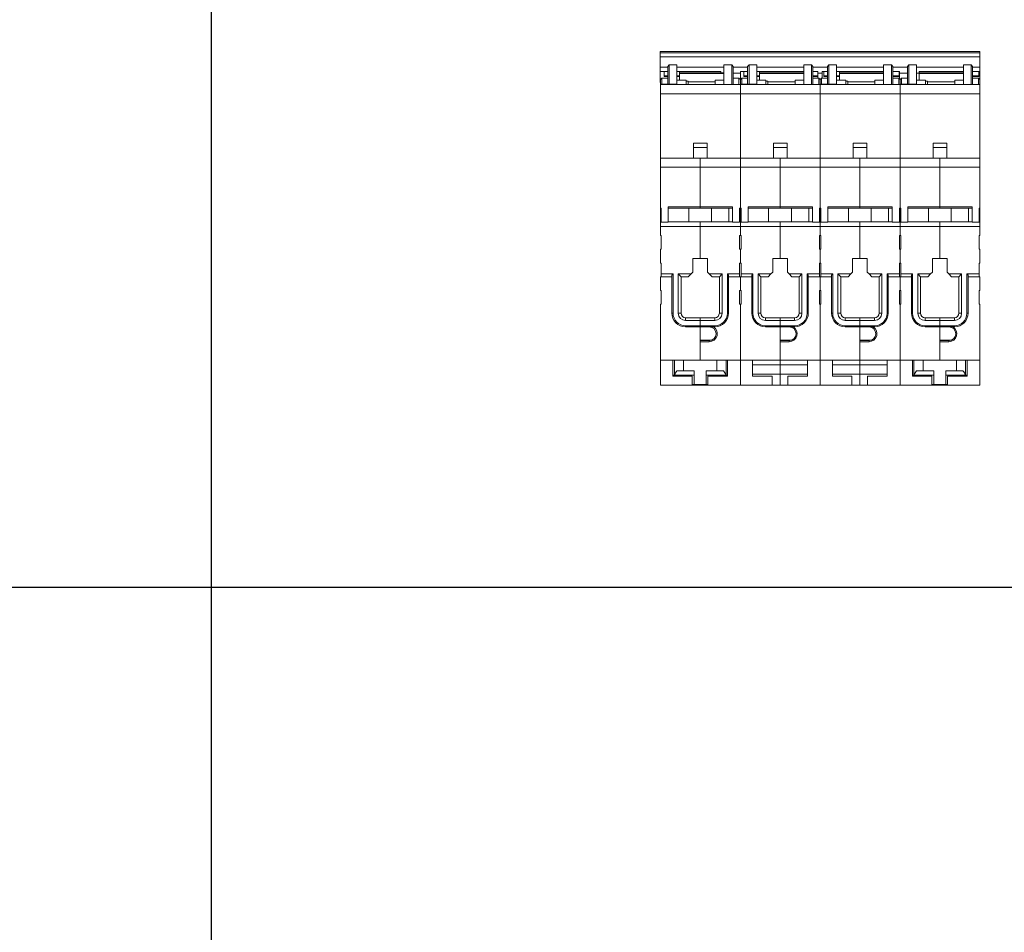
# Model space of a CAD drawing. Units: millimetres. Extents: x -2672 to 654, y -604 to 435.
# Drawn here: x -496 to -280, y -143 to 57 of the extents above; entities that cross this region are included whole.
import ezdxf

# ---------------------------------------------------------------- set-up
doc = ezdxf.new("R2010")
doc.units = ezdxf.units.MM

msp = doc.modelspace()

# ---------------------------------------------------------------- linework, layer by layer
for p, q in [((-454.07, -604.42), (-454.07, 312.97)), ((-454.07, -67.32), (-454.07, 312.97)), ((-1300.9, -67.32), (-454.07, -67.32)), ((-454.07, -67.32), (653.52, -67.32))]:
    msp.add_line(p, q)
at = {"color": 7, "linetype": 'Continuous', "lineweight": 15}
for p, q in [((-285.67, 50.12), (-355.77, 50.12)), ((-355.77, 50.12), (-355.77, 50.11)), ((-355.77, 50.11), (-285.67, 50.11)), ((-355.77, 50.11), (-355.77, 49.79)), ((-285.67, 49.79), (-355.77, 49.79)), ((-355.77, 49.79), (-355.77, 48.98)), ((-285.67, 50.11), (-285.67, 50.12)), ((-285.67, 50.11), (-285.67, 49.79)), ((-285.67, 49.79), (-285.67, 48.98)), ((-355.77, 48.98), (-285.67, 48.98)), ((-355.77, 46.65), (-355.77, 48.98)), ((-285.67, 48.98), (-285.67, 46.65)), ((-354.07, 46.65), (-355.77, 46.65)), ((-355.77, 46.65), (-355.77, 45.73)), ((-355.77, 45.73), (-354.07, 45.73)), ((-355.77, 45.73), (-355.77, 43.47)), ((-354.87, 44.78), (-354.87, 45.73)), ((-353.77, 47.16), (-354.07, 46.86)), ((-354.07, 42.95), (-354.07, 46.86)), ((-352.07, 47.16), (-353.77, 47.16)), ((-353.77, 47.16), (-353.77, 42.95)), ((-352.07, 47.16), (-352.07, 42.95)), ((-341.77, 46.65), (-352.07, 46.65)), ((-352.07, 45.73), (-342.47, 45.73)), ((-351.47, 45.73), (-351.47, 45.47)), ((-341.77, 45.47), (-351.47, 45.47)), ((-351.47, 45.47), (-351.47, 45.32)), ((-351.47, 43.85), (-351.47, 45.32)), ((-351.47, 45.32), (-341.77, 45.32)), ((-342.47, 45.73), (-342.47, 45.47)), ((-340.07, 47.16), (-341.77, 47.16)), ((-341.77, 47.16), (-341.77, 42.85)), ((-339.77, 46.86), (-340.07, 47.16)), ((-340.07, 47.16), (-340.07, 42.85)), ((-339.77, 42.85), (-339.77, 46.86)), ((-336.57, 46.65), (-339.77, 46.65)), ((-339.77, 45.33), (-338.17, 45.33)), ((-338.17, 45.73), (-336.57, 45.73)), ((-338.17, 45.33), (-338.17, 45.73)), ((-338.17, 45.33), (-338.17, 43.95)), ((-337.37, 44.78), (-337.37, 45.73)), ((-336.27, 47.16), (-336.57, 46.86)), ((-336.57, 42.95), (-336.57, 46.86)), ((-334.57, 47.16), (-336.27, 47.16)), ((-336.27, 47.16), (-336.27, 42.95)), ((-334.57, 47.16), (-334.57, 42.95)), ((-324.27, 46.65), (-334.57, 46.65)), ((-334.57, 45.73), (-324.27, 45.73)), ((-333.97, 45.73), (-333.97, 45.47)), ((-324.27, 45.47), (-333.97, 45.47)), ((-333.97, 45.47), (-333.97, 45.32)), ((-333.97, 43.85), (-333.97, 45.32)), ((-333.97, 45.32), (-324.27, 45.32)), ((-322.57, 47.16), (-324.27, 47.16)), ((-324.27, 47.16), (-324.27, 42.85)), ((-322.27, 46.86), (-322.57, 47.16)), ((-322.57, 47.16), (-322.57, 42.85)), ((-322.27, 42.85), (-322.27, 46.86)), ((-319.07, 46.65), (-322.27, 46.65)), ((-322.27, 45.73), (-321.17, 45.73)), ((-321.17, 45.73), (-321.17, 45.33)), ((-321.17, 45.33), (-320.27, 45.33)), ((-321.17, 45.33), (-321.17, 44.25)), ((-320.27, 45.73), (-319.07, 45.73)), ((-320.27, 45.33), (-320.27, 45.73)), ((-320.27, 44.25), (-320.27, 45.33)), ((-319.87, 44.78), (-319.87, 45.73)), ((-318.77, 47.16), (-319.07, 46.86)), ((-319.07, 42.95), (-319.07, 46.86)), ((-317.07, 47.16), (-318.77, 47.16)), ((-318.77, 47.16), (-318.77, 42.95)), ((-317.07, 47.16), (-317.07, 42.95)), ((-306.77, 46.65), (-317.07, 46.65)), ((-317.07, 45.73), (-306.77, 45.73)), ((-316.47, 45.73), (-316.47, 45.47)), ((-306.77, 45.47), (-316.47, 45.47)), ((-316.47, 45.47), (-316.47, 45.32)), ((-316.47, 43.85), (-316.47, 45.32)), ((-316.47, 45.32), (-306.77, 45.32)), ((-305.07, 47.16), (-306.77, 47.16)), ((-306.77, 47.16), (-306.77, 42.85)), ((-304.77, 46.86), (-305.07, 47.16)), ((-305.07, 47.16), (-305.07, 42.85)), ((-304.77, 42.85), (-304.77, 46.86)), ((-301.57, 46.65), (-304.77, 46.65)), ((-304.77, 45.73), (-303.27, 45.73)), ((-303.37, 45.73), (-303.37, 44.78)), ((-303.27, 45.73), (-303.27, 45.33)), ((-303.27, 44.05), (-303.27, 45.33)), ((-303.27, 45.33), (-301.57, 45.33)), ((-301.27, 47.16), (-301.57, 46.86)), ((-301.57, 42.95), (-301.57, 46.86)), ((-299.57, 47.16), (-301.27, 47.16)), ((-301.27, 47.16), (-301.27, 42.95)), ((-299.57, 47.16), (-299.57, 42.95)), ((-289.27, 46.65), (-299.57, 46.65)), ((-299.57, 45.33), (-298.97, 45.33)), ((-298.97, 45.73), (-289.27, 45.73)), ((-298.97, 45.47), (-298.97, 45.73)), ((-298.97, 45.48), (-298.97, 45.47)), ((-289.27, 45.47), (-298.97, 45.47)), ((-298.97, 45.47), (-298.97, 45.32)), ((-298.97, 43.85), (-298.97, 45.32)), ((-298.97, 45.32), (-289.27, 45.32)), ((-287.57, 47.16), (-289.27, 47.16)), ((-289.27, 47.16), (-289.27, 42.85)), ((-287.27, 46.86), (-287.57, 47.16)), ((-287.57, 47.16), (-287.57, 42.85)), ((-287.27, 42.85), (-287.27, 46.86)), ((-285.67, 46.65), (-287.27, 46.65)), ((-287.27, 45.73), (-285.67, 45.73)), ((-285.87, 45.73), (-285.87, 44.78)), ((-285.67, 45.73), (-285.67, 46.65)), ((-285.67, 45.73), (-285.67, 43.95)), ((-355.77, 43.47), (-355.67, 43.47)), ((-355.77, 43.47), (-355.77, 43.3)), ((-355.77, 43.3), (-355.67, 43.3)), ((-355.37, 44.25), (-355.67, 43.95)), ((-355.67, 42.95), (-355.67, 43.95)), ((-354.07, 44.25), (-355.37, 44.25)), ((-355.37, 42.95), (-355.37, 44.25)), ((-354.87, 44.78), (-354.87, 44.64)), ((-354.07, 44.78), (-354.87, 44.78)), ((-354.87, 44.64), (-354.07, 44.64)), ((-351.47, 44.78), (-352.07, 44.78)), ((-352.07, 44.64), (-351.47, 44.64)), ((-350.07, 43.85), (-352.07, 43.85)), ((-350.07, 42.85), (-350.07, 43.85)), ((-350.07, 43.63), (-349.62, 43.63)), ((-349.62, 43.45), (-349.62, 43.63)), ((-343.67, 43.45), (-349.62, 43.45)), ((-349.62, 42.85), (-349.62, 43.45)), ((-341.77, 43.85), (-343.67, 43.85)), ((-343.67, 43.85), (-343.67, 42.85)), ((-338.47, 44.25), (-339.77, 44.25)), ((-338.17, 43.95), (-338.47, 44.25)), ((-338.47, 44.25), (-338.47, 42.85)), ((-337.87, 44.25), (-338.17, 43.95)), ((-338.17, 43.95), (-338.17, 42.95)), ((-338.17, 42.95), (-338.17, 43.95)), ((-336.57, 44.25), (-337.87, 44.25)), ((-337.87, 42.95), (-337.87, 44.25)), ((-337.37, 44.78), (-337.37, 44.64)), ((-336.57, 44.78), (-337.37, 44.78)), ((-337.37, 44.64), (-336.57, 44.64)), ((-333.97, 44.78), (-334.57, 44.78)), ((-334.57, 44.64), (-333.97, 44.64)), ((-332.57, 43.85), (-334.57, 43.85)), ((-332.57, 42.85), (-332.57, 43.85)), ((-332.57, 43.63), (-332.12, 43.63)), ((-332.12, 43.45), (-332.12, 43.63)), ((-326.17, 43.45), (-332.12, 43.45)), ((-332.12, 42.85), (-332.12, 43.45)), ((-324.27, 43.85), (-326.17, 43.85)), ((-326.17, 43.85), (-326.17, 42.85)), ((-321.17, 44.78), (-322.27, 44.78)), ((-322.27, 44.64), (-321.17, 44.64)), ((-320.97, 44.25), (-322.27, 44.25)), ((-320.67, 43.95), (-320.97, 44.25)), ((-320.97, 44.25), (-320.97, 42.85)), ((-320.37, 44.25), (-320.67, 43.95)), ((-320.67, 43.95), (-320.67, 42.95)), ((-320.67, 42.95), (-320.67, 43.95)), ((-319.07, 44.25), (-320.37, 44.25)), ((-320.37, 42.95), (-320.37, 44.25)), ((-319.87, 44.78), (-319.87, 44.64)), ((-319.07, 44.78), (-319.87, 44.78)), ((-319.87, 44.64), (-319.07, 44.64)), ((-316.47, 44.78), (-317.07, 44.78)), ((-317.07, 44.64), (-316.47, 44.64)), ((-315.07, 43.85), (-317.07, 43.85)), ((-315.07, 42.85), (-315.07, 43.85)), ((-315.07, 43.63), (-314.62, 43.63)), ((-314.62, 43.45), (-314.62, 43.63)), ((-308.67, 43.45), (-314.62, 43.45)), ((-314.62, 42.85), (-314.62, 43.45)), ((-306.77, 43.85), (-308.67, 43.85)), ((-308.67, 43.85), (-308.67, 42.85)), ((-303.37, 44.78), (-304.77, 44.78)), ((-304.77, 44.64), (-303.37, 44.64)), ((-303.47, 44.25), (-304.77, 44.25)), ((-303.17, 43.95), (-303.47, 44.25)), ((-303.47, 44.25), (-303.47, 42.85)), ((-303.37, 44.78), (-303.37, 44.64)), ((-302.87, 44.25), (-303.17, 43.95)), ((-303.17, 43.95), (-303.17, 42.95)), ((-303.17, 42.95), (-303.17, 43.95)), ((-301.57, 44.25), (-302.87, 44.25)), ((-302.87, 42.95), (-302.87, 44.25)), ((-297.57, 43.85), (-299.57, 43.85)), ((-297.57, 42.85), (-297.57, 43.85)), ((-297.57, 43.63), (-297.12, 43.63)), ((-297.12, 43.45), (-297.12, 43.63)), ((-291.17, 43.45), (-297.12, 43.45)), ((-297.12, 42.85), (-297.12, 43.45)), ((-289.27, 43.85), (-291.17, 43.85)), ((-291.17, 43.85), (-291.17, 42.85)), ((-285.87, 44.78), (-287.27, 44.78)), ((-287.27, 44.64), (-285.87, 44.64)), ((-285.97, 44.25), (-287.27, 44.25)), ((-285.67, 43.95), (-285.97, 44.25)), ((-285.97, 44.25), (-285.97, 42.85)), ((-285.87, 44.78), (-285.87, 44.64)), ((-285.67, 43.95), (-285.67, 42.85)), ((-353.77, 42.95), (-355.67, 42.95)), ((-355.67, 42.85), (-355.67, 42.95)), ((-338.17, 42.85), (-355.67, 42.85)), ((-355.67, 42.85), (-355.67, 40.85)), ((-353.77, 42.95), (-352.07, 42.95)), ((-352.07, 42.95), (-352.07, 42.85)), ((-336.27, 42.95), (-338.17, 42.95)), ((-338.17, 42.85), (-338.17, 42.95)), ((-338.17, 42.85), (-338.17, 40.85)), ((-320.67, 42.85), (-338.17, 42.85)), ((-338.17, 42.85), (-338.17, 40.85)), ((-336.27, 42.95), (-334.57, 42.95)), ((-334.57, 42.95), (-334.57, 42.85)), ((-318.77, 42.95), (-320.67, 42.95)), ((-320.67, 42.85), (-320.67, 42.95)), ((-320.67, 42.85), (-320.67, 40.85)), ((-303.17, 42.85), (-320.67, 42.85)), ((-320.67, 42.85), (-320.67, 40.85)), ((-318.77, 42.95), (-317.07, 42.95)), ((-317.07, 42.95), (-317.07, 42.85)), ((-301.27, 42.95), (-303.17, 42.95)), ((-303.17, 42.85), (-303.17, 42.95)), ((-285.67, 42.85), (-303.17, 42.85)), ((-303.17, 42.85), (-303.17, 40.85)), ((-303.17, 42.85), (-303.17, 40.85)), ((-301.27, 42.95), (-299.57, 42.95)), ((-299.57, 42.95), (-299.57, 42.85)), ((-285.67, 42.85), (-285.67, 40.85)), ((-355.67, 26.75), (-355.67, 40.85)), ((-355.67, 40.85), (-338.17, 40.85)), ((-338.17, 40.85), (-338.17, 26.75)), ((-338.17, 26.75), (-338.17, 40.85)), ((-338.17, 40.85), (-320.67, 40.85)), ((-320.67, 40.85), (-320.67, 26.75)), ((-320.67, 26.75), (-320.67, 40.85)), ((-320.67, 40.85), (-303.17, 40.85)), ((-303.17, 26.75), (-303.17, 40.85)), ((-303.17, 40.85), (-285.67, 40.85)), ((-303.17, 40.85), (-303.17, 26.75)), ((-285.67, 40.85), (-285.67, 26.75)), ((-345.42, 30.05), (-348.42, 30.05)), ((-348.42, 30.05), (-348.42, 29.05)), ((-348.42, 29.05), (-345.42, 29.05)), ((-348.42, 29.05), (-348.42, 26.75)), ((-345.42, 29.05), (-345.42, 30.05)), ((-345.42, 26.75), (-345.42, 29.05)), ((-327.92, 30.05), (-330.92, 30.05)), ((-330.92, 30.05), (-330.92, 29.05)), ((-330.92, 29.05), (-330.92, 26.75)), ((-330.92, 29.05), (-327.92, 29.05)), ((-327.92, 29.05), (-327.92, 30.05)), ((-327.92, 26.75), (-327.92, 29.05)), ((-310.42, 30.05), (-313.42, 30.05)), ((-313.42, 30.05), (-313.42, 29.05)), ((-313.42, 29.05), (-310.42, 29.05)), ((-313.42, 29.05), (-313.42, 26.75)), ((-310.42, 29.05), (-310.42, 30.05)), ((-310.42, 26.75), (-310.42, 29.05)), ((-292.92, 30.05), (-295.92, 30.05)), ((-295.92, 30.05), (-295.92, 29.05)), ((-295.92, 29.05), (-295.92, 26.75)), ((-295.92, 29.05), (-292.92, 29.05)), ((-292.92, 29.05), (-292.92, 30.05)), ((-292.92, 26.75), (-292.92, 29.05)), ((-346.97, 26.75), (-355.67, 26.75)), ((-355.67, 24.75), (-355.67, 26.75)), ((-351.4, 26.75), (-346.97, 26.75)), ((-346.97, 26.75), (-346.97, 24.75)), ((-338.17, 26.75), (-346.97, 26.75)), ((-342.54, 26.75), (-346.97, 26.75)), ((-346.97, 26.75), (-346.97, 24.75)), ((-338.17, 26.75), (-338.17, 24.75)), ((-329.47, 26.75), (-338.17, 26.75)), ((-338.17, 24.75), (-338.17, 26.75)), ((-333.9, 26.75), (-329.47, 26.75)), ((-329.47, 26.75), (-329.47, 24.75)), ((-320.67, 26.75), (-329.47, 26.75)), ((-325.04, 26.75), (-329.47, 26.75)), ((-329.47, 26.75), (-329.47, 24.75)), ((-320.67, 26.75), (-320.67, 24.75)), ((-311.97, 26.75), (-320.67, 26.75)), ((-320.67, 24.75), (-320.67, 26.75)), ((-316.4, 26.75), (-311.97, 26.75)), ((-303.17, 26.75), (-311.97, 26.75)), ((-311.97, 26.75), (-311.97, 24.75)), ((-307.54, 26.75), (-311.97, 26.75)), ((-311.97, 26.75), (-311.97, 24.75)), ((-303.17, 26.75), (-303.17, 24.75)), ((-294.47, 26.75), (-303.17, 26.75)), ((-303.17, 24.75), (-303.17, 26.75)), ((-298.9, 26.75), (-294.47, 26.75)), ((-285.67, 26.75), (-294.47, 26.75)), ((-294.47, 26.75), (-294.47, 24.75)), ((-290.04, 26.75), (-294.47, 26.75)), ((-294.47, 26.75), (-294.47, 24.75)), ((-285.67, 26.75), (-285.67, 24.75)), ((-355.67, 24.75), (-346.97, 24.75)), ((-355.67, 15.75), (-355.67, 24.75)), ((-346.97, 16.05), (-346.97, 24.75)), ((-346.97, 24.75), (-338.17, 24.75)), ((-346.97, 24.75), (-346.97, 16.05)), ((-338.17, 24.75), (-338.17, 15.75)), ((-338.17, 24.75), (-329.47, 24.75)), ((-338.17, 15.75), (-338.17, 24.75)), ((-329.47, 16.05), (-329.47, 24.75)), ((-329.47, 24.75), (-320.67, 24.75)), ((-329.47, 24.75), (-329.47, 16.05)), ((-320.67, 24.75), (-320.67, 15.75)), ((-320.67, 24.75), (-311.97, 24.75)), ((-320.67, 15.75), (-320.67, 24.75)), ((-311.97, 16.05), (-311.97, 24.75)), ((-311.97, 24.75), (-303.17, 24.75)), ((-311.97, 24.75), (-311.97, 16.05)), ((-303.17, 24.75), (-303.17, 15.75)), ((-303.17, 24.75), (-294.47, 24.75)), ((-303.17, 15.75), (-303.17, 24.75)), ((-294.47, 16.05), (-294.47, 24.75)), ((-294.47, 24.75), (-285.67, 24.75)), ((-294.47, 24.75), (-294.47, 16.05)), ((-285.67, 24.75), (-285.67, 15.75)), ((-355.52, 15.75), (-355.67, 15.75)), ((-355.67, 12.75), (-355.67, 15.75)), ((-355.52, 12.67), (-355.52, 15.75)), ((-353.97, 12.67), (-353.97, 16.05)), ((-346.97, 16.05), (-353.97, 16.05)), ((-353.97, 15.75), (-346.97, 15.75)), ((-349.47, 15.75), (-349.47, 12.75)), ((-339.87, 16.05), (-346.97, 16.05)), ((-346.97, 15.75), (-346.97, 16.05)), ((-346.97, 15.75), (-346.97, 16.05)), ((-346.97, 15.75), (-339.87, 15.75)), ((-344.47, 12.75), (-344.47, 15.75)), ((-340.67, 12.75), (-340.67, 15.75)), ((-339.87, 12.67), (-339.87, 16.05)), ((-338.32, 15.75), (-338.17, 15.75)), ((-338.32, 15.75), (-338.32, 12.67)), ((-338.17, 15.75), (-338.17, 12.75)), ((-338.02, 15.75), (-338.17, 15.75)), ((-338.17, 12.75), (-338.17, 15.75)), ((-338.02, 12.67), (-338.02, 15.75)), ((-336.47, 12.67), (-336.47, 16.05)), ((-329.47, 16.05), (-336.47, 16.05)), ((-336.47, 15.75), (-329.47, 15.75)), ((-331.97, 15.75), (-331.97, 12.75)), ((-322.37, 16.05), (-329.47, 16.05)), ((-329.47, 15.75), (-329.47, 16.05)), ((-329.47, 15.75), (-329.47, 16.05)), ((-329.47, 15.75), (-322.37, 15.75)), ((-326.97, 12.75), (-326.97, 15.75)), ((-323.17, 12.75), (-323.17, 15.75)), ((-322.37, 12.67), (-322.37, 16.05)), ((-320.82, 15.75), (-320.67, 15.75)), ((-320.82, 15.75), (-320.82, 12.67)), ((-320.67, 15.75), (-320.67, 12.75)), ((-320.52, 15.75), (-320.67, 15.75)), ((-320.67, 12.75), (-320.67, 15.75)), ((-320.52, 12.67), (-320.52, 15.75)), ((-318.97, 12.67), (-318.97, 16.05)), ((-311.97, 16.05), (-318.97, 16.05)), ((-318.97, 15.75), (-311.97, 15.75)), ((-314.47, 15.75), (-314.47, 12.75)), ((-304.87, 16.05), (-311.97, 16.05)), ((-311.97, 15.75), (-311.97, 16.05)), ((-311.97, 15.75), (-311.97, 16.05)), ((-311.97, 15.75), (-304.87, 15.75)), ((-309.47, 12.75), (-309.47, 15.75)), ((-305.67, 12.75), (-305.67, 15.75)), ((-304.87, 12.67), (-304.87, 16.05)), ((-303.32, 15.75), (-303.17, 15.75)), ((-303.32, 15.75), (-303.32, 12.67)), ((-303.17, 15.75), (-303.17, 12.75)), ((-303.02, 15.75), (-303.17, 15.75)), ((-303.17, 12.75), (-303.17, 15.75)), ((-303.02, 12.67), (-303.02, 15.75)), ((-301.47, 12.67), (-301.47, 16.05)), ((-294.47, 16.05), (-301.47, 16.05)), ((-301.47, 15.75), (-294.47, 15.75)), ((-296.97, 15.75), (-296.97, 12.75)), ((-287.37, 16.05), (-294.47, 16.05)), ((-294.47, 15.75), (-294.47, 16.05)), ((-294.47, 15.75), (-294.47, 16.05)), ((-294.47, 15.75), (-287.37, 15.75)), ((-291.97, 12.75), (-291.97, 15.75)), ((-288.17, 12.75), (-288.17, 15.75)), ((-287.37, 12.67), (-287.37, 16.05)), ((-285.82, 15.75), (-285.67, 15.75)), ((-285.82, 15.75), (-285.82, 12.67)), ((-285.67, 15.75), (-285.67, 12.75)), ((-355.52, 12.75), (-355.67, 12.75)), ((-355.67, 12.75), (-355.67, 11.75)), ((-355.67, 9.75), (-355.67, 11.75)), ((-355.67, 11.75), (-346.97, 11.75)), ((-353.97, 12.67), (-355.52, 12.67)), ((-346.97, 12.75), (-353.97, 12.75)), ((-339.87, 12.75), (-346.97, 12.75)), ((-346.97, 11.75), (-346.97, 12.75)), ((-346.97, 12.75), (-346.97, 11.75)), ((-346.97, 11.75), (-346.97, 4.75)), ((-338.17, 11.75), (-346.97, 11.75)), ((-346.97, 11.75), (-346.97, 4.75)), ((-338.32, 12.67), (-339.87, 12.67)), ((-338.17, 12.75), (-338.32, 12.75)), ((-338.17, 11.75), (-338.17, 12.75)), ((-338.02, 12.75), (-338.17, 12.75)), ((-338.17, 12.75), (-338.17, 11.75)), ((-338.17, 11.75), (-338.17, 9.75)), ((-338.17, 9.75), (-338.17, 11.75)), ((-338.17, 11.75), (-329.47, 11.75)), ((-336.47, 12.67), (-338.02, 12.67)), ((-329.47, 12.75), (-336.47, 12.75)), ((-322.37, 12.75), (-329.47, 12.75)), ((-329.47, 11.75), (-329.47, 12.75)), ((-329.47, 12.75), (-329.47, 11.75)), ((-329.47, 11.75), (-329.47, 4.75)), ((-320.67, 11.75), (-329.47, 11.75)), ((-329.47, 11.75), (-329.47, 4.75)), ((-320.82, 12.67), (-322.37, 12.67)), ((-320.67, 12.75), (-320.82, 12.75)), ((-320.67, 11.75), (-320.67, 12.75)), ((-320.52, 12.75), (-320.67, 12.75)), ((-320.67, 12.75), (-320.67, 11.75)), ((-320.67, 11.75), (-320.67, 9.75)), ((-320.67, 9.75), (-320.67, 11.75)), ((-320.67, 11.75), (-311.97, 11.75)), ((-318.97, 12.67), (-320.52, 12.67)), ((-311.97, 12.75), (-318.97, 12.75)), ((-304.87, 12.75), (-311.97, 12.75)), ((-311.97, 11.75), (-311.97, 12.75)), ((-311.97, 12.75), (-311.97, 11.75)), ((-311.97, 11.75), (-311.97, 4.75)), ((-303.17, 11.75), (-311.97, 11.75)), ((-311.97, 11.75), (-311.97, 4.75)), ((-303.32, 12.67), (-304.87, 12.67)), ((-303.17, 12.75), (-303.32, 12.75)), ((-303.17, 11.75), (-303.17, 12.75)), ((-303.02, 12.75), (-303.17, 12.75)), ((-303.17, 12.75), (-303.17, 11.75)), ((-303.17, 11.75), (-303.17, 9.75)), ((-303.17, 9.75), (-303.17, 11.75)), ((-303.17, 11.75), (-294.47, 11.75)), ((-301.47, 12.67), (-303.02, 12.67)), ((-294.47, 12.75), (-301.47, 12.75)), ((-287.37, 12.75), (-294.47, 12.75)), ((-294.47, 11.75), (-294.47, 12.75)), ((-294.47, 12.75), (-294.47, 11.75)), ((-294.47, 11.75), (-294.47, 4.75)), ((-285.67, 11.75), (-294.47, 11.75)), ((-294.47, 11.75), (-294.47, 4.75)), ((-285.82, 12.67), (-287.37, 12.67)), ((-285.67, 12.75), (-285.82, 12.75)), ((-285.67, 11.75), (-285.67, 12.75)), ((-285.67, 11.75), (-285.67, 9.75)), ((-355.52, 9.75), (-355.67, 9.75)), ((-355.52, 6.75), (-355.52, 9.75)), ((-338.32, 9.75), (-338.17, 9.75)), ((-338.32, 6.75), (-338.32, 9.75)), ((-338.02, 9.75), (-338.17, 9.75)), ((-338.02, 6.75), (-338.02, 9.75)), ((-320.82, 9.75), (-320.67, 9.75)), ((-320.82, 6.75), (-320.82, 9.75)), ((-320.52, 9.75), (-320.67, 9.75)), ((-320.52, 6.75), (-320.52, 9.75)), ((-303.32, 9.75), (-303.17, 9.75)), ((-303.32, 6.75), (-303.32, 9.75)), ((-303.02, 9.75), (-303.17, 9.75)), ((-303.02, 6.75), (-303.02, 9.75)), ((-285.82, 9.75), (-285.67, 9.75)), ((-285.82, 6.75), (-285.82, 9.75)), ((-355.67, 3.75), (-355.67, 6.75)), ((-355.67, 6.75), (-355.52, 6.75)), ((-338.17, 6.75), (-338.32, 6.75)), ((-338.17, 3.75), (-338.17, 6.75)), ((-338.17, 3.75), (-338.17, 6.75)), ((-338.17, 6.75), (-338.02, 6.75)), ((-320.67, 6.75), (-320.82, 6.75)), ((-320.67, 3.75), (-320.67, 6.75)), ((-320.67, 3.75), (-320.67, 6.75)), ((-320.67, 6.75), (-320.52, 6.75)), ((-303.17, 6.75), (-303.32, 6.75)), ((-303.17, 3.75), (-303.17, 6.75)), ((-303.17, 3.75), (-303.17, 6.75)), ((-303.17, 6.75), (-303.02, 6.75)), ((-285.67, 6.75), (-285.82, 6.75)), ((-285.67, 3.75), (-285.67, 6.75)), ((-348.57, 4.75), (-346.97, 4.75)), ((-348.57, 4.75), (-348.57, 1.75)), ((-346.97, 4.75), (-345.37, 4.75)), ((-345.37, 4.75), (-345.37, 1.75)), ((-331.07, 4.75), (-329.47, 4.75)), ((-331.07, 4.75), (-331.07, 1.75)), ((-329.47, 4.75), (-327.87, 4.75)), ((-327.87, 4.75), (-327.87, 1.75)), ((-313.57, 4.75), (-311.97, 4.75)), ((-313.57, 4.75), (-313.57, 1.75)), ((-311.97, 4.75), (-310.37, 4.75)), ((-310.37, 4.75), (-310.37, 1.75)), ((-296.07, 4.75), (-294.47, 4.75)), ((-296.07, 4.75), (-296.07, 1.75)), ((-294.47, 4.75), (-292.87, 4.75)), ((-292.87, 4.75), (-292.87, 1.75)), ((-355.52, 3.75), (-355.67, 3.75)), ((-355.52, 1.35), (-355.52, 3.75)), ((-338.32, 3.75), (-338.17, 3.75)), ((-338.32, 1.35), (-338.32, 3.75)), ((-338.02, 3.75), (-338.17, 3.75)), ((-338.02, 1.35), (-338.02, 3.75)), ((-320.82, 3.75), (-320.67, 3.75)), ((-320.82, 1.35), (-320.82, 3.75)), ((-320.52, 3.75), (-320.67, 3.75)), ((-320.52, 1.35), (-320.52, 3.75)), ((-303.32, 3.75), (-303.17, 3.75)), ((-303.32, 1.35), (-303.32, 3.75)), ((-303.02, 3.75), (-303.17, 3.75)), ((-303.02, 1.35), (-303.02, 3.75)), ((-285.82, 3.75), (-285.67, 3.75)), ((-285.82, 1.35), (-285.82, 3.75)), ((-355.67, -2.25), (-355.67, 0.75)), ((-355.67, 0.75), (-355.52, 0.75)), ((-352.92, 1.35), (-355.52, 1.35)), ((-355.52, 0.75), (-355.52, 1.35)), ((-355.52, 0.75), (-353.17, 0.75)), ((-352.92, 1.35), (-353.17, 1.1)), ((-353.17, 1.1), (-353.17, -7.25)), ((-352.92, -7.25), (-352.92, 1.35)), ((-348.97, 1.35), (-351.77, 1.35)), ((-351.77, 1.35), (-351.77, -7.25)), ((-351.77, 1.35), (-351.17, 0.75)), ((-349.57, 0.75), (-351.17, 0.75)), ((-351.17, -7.25), (-351.17, 0.75)), ((-349.57, 0.75), (-348.97, 1.35)), ((-348.97, 1.35), (-348.57, 1.75)), ((-345.37, 1.75), (-344.97, 1.35)), ((-344.97, 1.35), (-342.17, 1.35)), ((-344.97, 1.35), (-344.37, 0.75)), ((-344.37, 0.75), (-342.77, 0.75)), ((-342.17, 1.35), (-342.77, 0.75)), ((-342.77, 0.75), (-342.77, -7.25)), ((-342.17, 1.35), (-342.17, -7.25)), ((-341.02, 1.35), (-338.32, 1.35)), ((-341.02, -7.25), (-341.02, 1.35)), ((-341.02, 1.35), (-340.77, 1.1)), ((-340.77, -7.25), (-340.77, 1.1)), ((-340.77, 0.75), (-338.32, 0.75)), ((-338.32, 0.75), (-338.32, 1.35)), ((-338.17, 0.75), (-338.32, 0.75)), ((-338.17, 0.75), (-338.17, -2.25)), ((-338.17, -2.25), (-338.17, 0.75)), ((-338.17, 0.75), (-338.02, 0.75)), ((-335.42, 1.35), (-338.02, 1.35)), ((-338.02, 0.75), (-338.02, 1.35)), ((-338.02, 0.75), (-335.67, 0.75)), ((-335.42, 1.35), (-335.67, 1.1)), ((-335.67, 1.1), (-335.67, -7.25)), ((-335.42, -7.25), (-335.42, 1.35)), ((-331.47, 1.35), (-334.27, 1.35)), ((-334.27, 1.35), (-334.27, -7.25)), ((-334.27, 1.35), (-333.67, 0.75)), ((-332.07, 0.75), (-333.67, 0.75)), ((-333.67, -7.25), (-333.67, 0.75)), ((-332.07, 0.75), (-331.47, 1.35)), ((-331.47, 1.35), (-331.07, 1.75)), ((-327.87, 1.75), (-327.47, 1.35)), ((-327.47, 1.35), (-324.67, 1.35)), ((-327.47, 1.35), (-326.87, 0.75)), ((-326.87, 0.75), (-325.27, 0.75)), ((-324.67, 1.35), (-325.27, 0.75)), ((-325.27, 0.75), (-325.27, -7.25)), ((-324.67, 1.35), (-324.67, -7.25)), ((-323.52, 1.35), (-320.82, 1.35)), ((-323.52, -7.25), (-323.52, 1.35)), ((-323.52, 1.35), (-323.27, 1.1)), ((-323.27, -7.25), (-323.27, 1.1)), ((-323.27, 0.75), (-320.82, 0.75)), ((-320.82, 0.75), (-320.82, 1.35)), ((-320.67, 0.75), (-320.82, 0.75)), ((-320.67, 0.75), (-320.67, -2.25)), ((-320.67, -2.25), (-320.67, 0.75)), ((-320.67, 0.75), (-320.52, 0.75)), ((-317.92, 1.35), (-320.52, 1.35)), ((-320.52, 0.75), (-320.52, 1.35)), ((-320.52, 0.75), (-318.17, 0.75)), ((-317.92, 1.35), (-318.17, 1.1)), ((-318.17, 1.1), (-318.17, -7.25)), ((-317.92, -7.25), (-317.92, 1.35)), ((-313.97, 1.35), (-316.77, 1.35)), ((-316.77, 1.35), (-316.77, -7.25)), ((-316.77, 1.35), (-316.17, 0.75)), ((-314.57, 0.75), (-316.17, 0.75)), ((-316.17, -7.25), (-316.17, 0.75)), ((-314.57, 0.75), (-313.97, 1.35)), ((-313.97, 1.35), (-313.57, 1.75)), ((-310.37, 1.75), (-309.97, 1.35)), ((-309.97, 1.35), (-307.17, 1.35)), ((-309.97, 1.35), (-309.37, 0.75)), ((-309.37, 0.75), (-307.77, 0.75)), ((-307.17, 1.35), (-307.77, 0.75)), ((-307.77, 0.75), (-307.77, -7.25)), ((-307.17, 1.35), (-307.17, -7.25)), ((-306.02, 1.35), (-303.32, 1.35)), ((-306.02, -7.25), (-306.02, 1.35)), ((-306.02, 1.35), (-305.77, 1.1)), ((-305.77, -7.25), (-305.77, 1.1)), ((-305.77, 0.75), (-303.32, 0.75)), ((-303.32, 0.75), (-303.32, 1.35)), ((-303.17, 0.75), (-303.32, 0.75)), ((-303.17, 0.75), (-303.17, -2.25)), ((-303.17, -2.25), (-303.17, 0.75)), ((-303.17, 0.75), (-303.02, 0.75)), ((-300.42, 1.35), (-303.02, 1.35)), ((-303.02, 0.75), (-303.02, 1.35)), ((-303.02, 0.75), (-300.67, 0.75)), ((-300.42, 1.35), (-300.67, 1.1)), ((-300.67, 1.1), (-300.67, -7.25)), ((-300.42, -7.25), (-300.42, 1.35)), ((-296.47, 1.35), (-299.27, 1.35)), ((-299.27, 1.35), (-299.27, -7.25)), ((-299.27, 1.35), (-298.67, 0.75)), ((-297.07, 0.75), (-298.67, 0.75)), ((-298.67, -7.25), (-298.67, 0.75)), ((-297.07, 0.75), (-296.47, 1.35)), ((-296.47, 1.35), (-296.07, 1.75)), ((-292.87, 1.75), (-292.47, 1.35)), ((-292.47, 1.35), (-289.67, 1.35)), ((-292.47, 1.35), (-291.87, 0.75)), ((-291.87, 0.75), (-290.27, 0.75)), ((-289.67, 1.35), (-290.27, 0.75)), ((-290.27, 0.75), (-290.27, -7.25)), ((-289.67, 1.35), (-289.67, -7.25)), ((-288.52, 1.35), (-285.82, 1.35)), ((-288.52, -7.25), (-288.52, 1.35)), ((-288.52, 1.35), (-288.27, 1.1)), ((-288.27, -7.25), (-288.27, 1.1)), ((-288.27, 0.75), (-285.82, 0.75)), ((-285.82, 0.75), (-285.82, 1.35)), ((-285.67, 0.75), (-285.82, 0.75)), ((-285.67, 0.75), (-285.67, -2.25)), ((-355.52, -2.25), (-355.67, -2.25)), ((-355.52, -5.25), (-355.52, -2.25)), ((-338.32, -2.25), (-338.17, -2.25)), ((-338.32, -2.25), (-338.32, -5.25)), ((-338.02, -2.25), (-338.17, -2.25)), ((-338.02, -5.25), (-338.02, -2.25)), ((-320.82, -2.25), (-320.67, -2.25)), ((-320.82, -2.25), (-320.82, -5.25)), ((-320.52, -2.25), (-320.67, -2.25)), ((-320.52, -5.25), (-320.52, -2.25)), ((-303.32, -2.25), (-303.17, -2.25)), ((-303.32, -2.25), (-303.32, -5.25)), ((-303.02, -2.25), (-303.17, -2.25)), ((-303.02, -5.25), (-303.02, -2.25)), ((-285.82, -2.25), (-285.67, -2.25)), ((-285.82, -2.25), (-285.82, -5.25)), ((-355.52, -5.25), (-355.67, -5.25)), ((-355.67, -17.55), (-355.67, -5.25)), ((-338.17, -5.25), (-338.32, -5.25)), ((-338.17, -5.25), (-338.17, -17.55)), ((-338.17, -17.55), (-338.17, -5.25)), ((-338.02, -5.25), (-338.17, -5.25)), ((-320.67, -5.25), (-320.82, -5.25)), ((-320.67, -5.25), (-320.67, -17.55)), ((-320.67, -17.55), (-320.67, -5.25)), ((-320.52, -5.25), (-320.67, -5.25)), ((-303.17, -5.25), (-303.32, -5.25)), ((-303.17, -5.25), (-303.17, -17.55)), ((-303.17, -17.55), (-303.17, -5.25)), ((-303.02, -5.25), (-303.17, -5.25)), ((-285.67, -5.25), (-285.82, -5.25)), ((-285.67, -5.25), (-285.67, -17.55)), ((-352.92, -7.25), (-353.17, -7.25)), ((-351.77, -7.25), (-351.17, -7.25)), ((-350.17, -8.85), (-350.17, -8.25)), ((-346.97, -8.25), (-350.17, -8.25)), ((-343.77, -8.25), (-346.97, -8.25)), ((-346.97, -8.85), (-346.97, -8.25)), ((-346.97, -8.25), (-346.97, -8.85)), ((-343.77, -8.85), (-343.77, -8.25)), ((-342.77, -7.25), (-342.17, -7.25)), ((-341.02, -7.25), (-340.77, -7.25)), ((-335.42, -7.25), (-335.67, -7.25)), ((-334.27, -7.25), (-333.67, -7.25)), ((-332.67, -8.85), (-332.67, -8.25)), ((-329.47, -8.25), (-332.67, -8.25)), ((-326.27, -8.25), (-329.47, -8.25)), ((-329.47, -8.85), (-329.47, -8.25)), ((-329.47, -8.25), (-329.47, -8.85)), ((-326.27, -8.85), (-326.27, -8.25)), ((-325.27, -7.25), (-324.67, -7.25)), ((-323.52, -7.25), (-323.27, -7.25)), ((-317.92, -7.25), (-318.17, -7.25)), ((-316.77, -7.25), (-316.17, -7.25)), ((-315.17, -8.85), (-315.17, -8.25)), ((-311.97, -8.25), (-315.17, -8.25)), ((-308.77, -8.25), (-311.97, -8.25)), ((-311.97, -8.85), (-311.97, -8.25)), ((-311.97, -8.25), (-311.97, -8.85)), ((-308.77, -8.85), (-308.77, -8.25)), ((-307.77, -7.25), (-307.17, -7.25)), ((-306.02, -7.25), (-305.77, -7.25)), ((-300.42, -7.25), (-300.67, -7.25)), ((-299.27, -7.25), (-298.67, -7.25)), ((-297.67, -8.85), (-297.67, -8.25)), ((-294.47, -8.25), (-297.67, -8.25)), ((-291.27, -8.25), (-294.47, -8.25)), ((-294.47, -8.85), (-294.47, -8.25)), ((-294.47, -8.25), (-294.47, -8.85)), ((-291.27, -8.85), (-291.27, -8.25)), ((-290.27, -7.25), (-289.67, -7.25)), ((-288.52, -7.25), (-288.27, -7.25)), ((-350.17, -8.85), (-346.97, -8.85)), ((-346.97, -10), (-350.17, -10)), ((-350.17, -10.25), (-350.17, -10)), ((-350.17, -10.25), (-346.97, -10.25)), ((-346.97, -10), (-346.97, -8.85)), ((-343.77, -8.85), (-346.97, -8.85)), ((-346.97, -8.85), (-346.97, -10)), ((-346.97, -10), (-343.77, -10)), ((-346.97, -10.25), (-346.97, -10)), ((-346.97, -10), (-346.97, -10.25)), ((-346.97, -10.25), (-343.77, -10.25)), ((-346.97, -10.25), (-346.97, -17.55)), ((-343.77, -10), (-343.77, -10.25)), ((-332.67, -8.85), (-329.47, -8.85)), ((-329.47, -10), (-332.67, -10)), ((-332.67, -10.25), (-332.67, -10)), ((-332.67, -10.25), (-329.47, -10.25)), ((-329.47, -10), (-329.47, -8.85)), ((-326.27, -8.85), (-329.47, -8.85)), ((-329.47, -8.85), (-329.47, -10)), ((-329.47, -10), (-326.27, -10)), ((-329.47, -10.25), (-329.47, -10)), ((-329.47, -10), (-329.47, -10.25)), ((-329.47, -10.25), (-326.27, -10.25)), ((-329.47, -10.25), (-329.47, -17.55)), ((-326.27, -10), (-326.27, -10.25)), ((-315.17, -8.85), (-311.97, -8.85)), ((-311.97, -10), (-315.17, -10)), ((-315.17, -10.25), (-315.17, -10)), ((-315.17, -10.25), (-311.97, -10.25)), ((-311.97, -10), (-311.97, -8.85)), ((-308.77, -8.85), (-311.97, -8.85)), ((-311.97, -8.85), (-311.97, -10)), ((-311.97, -10), (-308.77, -10)), ((-311.97, -10.25), (-311.97, -10)), ((-311.97, -10), (-311.97, -10.25)), ((-311.97, -10.25), (-308.77, -10.25)), ((-311.97, -10.25), (-311.97, -17.55)), ((-308.77, -10), (-308.77, -10.25)), ((-297.67, -8.85), (-294.47, -8.85)), ((-294.47, -10), (-297.67, -10)), ((-297.67, -10.25), (-297.67, -10)), ((-297.67, -10.25), (-294.47, -10.25)), ((-294.47, -10), (-294.47, -8.85)), ((-291.27, -8.85), (-294.47, -8.85)), ((-294.47, -8.85), (-294.47, -10)), ((-294.47, -10), (-291.27, -10)), ((-294.47, -10.25), (-294.47, -10)), ((-294.47, -10), (-294.47, -10.25)), ((-294.47, -10.25), (-291.27, -10.25)), ((-294.47, -10.25), (-294.47, -17.55)), ((-291.27, -10), (-291.27, -10.25)), ((-344.53, -13.19), (-346.97, -13.19)), ((-344.83, -13.24), (-346.97, -13.24)), ((-346.97, -13.25), (-344.97, -13.25)), ((-346.97, -17.55), (-346.97, -13.5)), ((-346.97, -13.5), (-344.97, -13.5)), ((-344.97, -13.5), (-344.97, -13.25)), ((-327.03, -13.19), (-329.47, -13.19)), ((-327.33, -13.24), (-329.47, -13.24)), ((-329.47, -13.25), (-327.47, -13.25)), ((-329.47, -17.55), (-329.47, -13.5)), ((-329.47, -13.5), (-327.47, -13.5)), ((-327.47, -13.5), (-327.47, -13.25)), ((-309.53, -13.19), (-311.97, -13.19)), ((-309.83, -13.24), (-311.97, -13.24)), ((-311.97, -13.25), (-309.97, -13.25)), ((-311.97, -17.55), (-311.97, -13.5)), ((-311.97, -13.5), (-309.97, -13.5)), ((-309.97, -13.5), (-309.97, -13.25)), ((-292.03, -13.19), (-294.47, -13.19)), ((-292.33, -13.24), (-294.47, -13.24)), ((-294.47, -13.25), (-292.47, -13.25)), ((-294.47, -17.55), (-294.47, -13.5)), ((-294.47, -13.5), (-292.47, -13.5)), ((-292.47, -13.5), (-292.47, -13.25)), ((-352.97, -17.55), (-355.67, -17.55)), ((-355.67, -23.05), (-355.67, -17.55)), ((-352.97, -17.55), (-352.62, -17.55)), ((-352.97, -17.55), (-352.97, -21.05)), ((-352.62, -17.55), (-352.62, -20.85)), ((-352.62, -17.55), (-350.62, -17.55)), ((-350.62, -17.55), (-343.31, -17.55)), ((-350.62, -19.85), (-350.62, -17.55)), ((-343.31, -17.55), (-343.31, -19.85)), ((-343.31, -17.55), (-341.31, -17.55)), ((-341.31, -20.85), (-341.31, -17.55)), ((-340.97, -17.55), (-341.31, -17.55)), ((-338.17, -17.55), (-340.97, -17.55)), ((-340.97, -21.05), (-340.97, -17.55)), ((-338.17, -17.55), (-338.17, -23.05)), ((-338.17, -23.05), (-338.17, -17.55)), ((-335.47, -17.55), (-338.17, -17.55)), ((-335.47, -17.55), (-335.47, -21.05)), ((-335.47, -17.55), (-329.47, -17.55)), ((-335.47, -18.55), (-329.47, -18.55)), ((-323.47, -17.55), (-329.47, -17.55)), ((-329.47, -18.55), (-329.47, -17.55)), ((-329.47, -17.55), (-329.47, -18.55)), ((-329.47, -18.55), (-323.47, -18.55)), ((-329.47, -20.58), (-329.47, -18.55)), ((-329.47, -18.55), (-329.47, -20.58)), ((-320.67, -17.55), (-323.47, -17.55)), ((-323.47, -21.05), (-323.47, -17.55)), ((-320.67, -17.55), (-320.67, -23.05)), ((-320.67, -23.05), (-320.67, -17.55)), ((-317.97, -17.55), (-320.67, -17.55)), ((-317.97, -17.55), (-317.97, -21.05)), ((-317.97, -17.55), (-311.97, -17.55)), ((-317.97, -18.55), (-311.97, -18.55)), ((-305.97, -17.55), (-311.97, -17.55)), ((-311.97, -18.55), (-311.97, -17.55)), ((-311.97, -17.55), (-311.97, -18.55)), ((-311.97, -18.55), (-305.97, -18.55)), ((-311.97, -20.58), (-311.97, -18.55)), ((-311.97, -18.55), (-311.97, -20.58)), ((-303.17, -17.55), (-305.97, -17.55)), ((-305.97, -21.05), (-305.97, -17.55)), ((-303.17, -17.55), (-303.17, -23.05)), ((-300.47, -17.55), (-303.17, -17.55)), ((-303.17, -23.05), (-303.17, -17.55)), ((-300.47, -17.55), (-300.12, -17.55)), ((-300.47, -17.55), (-300.47, -21.05)), ((-300.12, -17.55), (-300.12, -20.85)), ((-300.12, -17.55), (-298.12, -17.55)), ((-298.12, -17.55), (-290.81, -17.55)), ((-298.12, -19.85), (-298.12, -17.55)), ((-290.81, -17.55), (-290.81, -19.85)), ((-290.81, -17.55), (-288.81, -17.55)), ((-288.81, -20.85), (-288.81, -17.55)), ((-288.47, -17.55), (-288.81, -17.55)), ((-285.67, -17.55), (-288.47, -17.55)), ((-288.47, -21.05), (-288.47, -17.55)), ((-285.67, -17.55), (-285.67, -23.05)), ((-352.62, -20.85), (-352.97, -20.85)), ((-352.97, -21.05), (-348.72, -21.05)), ((-352.62, -20.85), (-352.56, -20.85)), ((-352.56, -20.85), (-348.27, -20.85)), ((-352.05, -19.85), (-350.62, -19.85)), ((-351.72, -21.05), (-351.72, -20.85)), ((-348.27, -19.85), (-350.62, -19.85)), ((-350.55, -21.05), (-350.55, -20.85)), ((-349.07, -20.85), (-349.07, -21.05)), ((-348.72, -21.05), (-348.72, -23.05)), ((-348.27, -22.85), (-348.27, -19.85)), ((-343.31, -19.85), (-345.67, -19.85)), ((-345.67, -19.85), (-345.67, -22.85)), ((-345.67, -20.85), (-341.38, -20.85)), ((-345.27, -21.05), (-340.97, -21.05)), ((-345.27, -23.05), (-345.27, -21.05)), ((-344.87, -21.05), (-344.87, -20.85)), ((-343.38, -21.05), (-343.38, -20.85)), ((-343.31, -19.85), (-341.89, -19.85)), ((-342.22, -20.85), (-342.22, -21.05)), ((-341.38, -20.85), (-341.31, -20.85)), ((-340.97, -20.85), (-341.31, -20.85)), ((-329.47, -20.58), (-335.47, -20.58)), ((-335.47, -21.05), (-331.22, -21.05)), ((-331.22, -21.05), (-331.22, -23.05)), ((-329.47, -23.05), (-329.47, -20.58)), ((-329.47, -20.58), (-329.47, -23.05)), ((-323.47, -20.58), (-329.47, -20.58)), ((-327.77, -21.05), (-323.47, -21.05)), ((-327.77, -23.05), (-327.77, -21.05)), ((-311.97, -20.58), (-317.97, -20.58)), ((-317.97, -21.05), (-313.72, -21.05)), ((-313.72, -21.05), (-313.72, -23.05)), ((-311.97, -23.05), (-311.97, -20.58)), ((-311.97, -20.58), (-311.97, -23.05)), ((-305.97, -20.58), (-311.97, -20.58)), ((-310.27, -21.05), (-305.97, -21.05)), ((-310.27, -23.05), (-310.27, -21.05)), ((-300.12, -20.85), (-300.47, -20.85)), ((-300.47, -21.05), (-296.22, -21.05)), ((-300.12, -20.85), (-300.06, -20.85)), ((-300.06, -20.85), (-295.77, -20.85)), ((-299.55, -19.85), (-298.12, -19.85)), ((-299.22, -21.05), (-299.22, -20.85)), ((-295.77, -19.85), (-298.12, -19.85)), ((-298.05, -21.05), (-298.05, -20.85)), ((-296.57, -20.85), (-296.57, -21.05)), ((-296.22, -21.05), (-296.22, -23.05)), ((-295.77, -22.85), (-295.77, -19.85)), ((-290.81, -19.85), (-293.17, -19.85)), ((-293.17, -19.85), (-293.17, -22.85)), ((-293.17, -20.85), (-288.88, -20.85)), ((-292.77, -21.05), (-288.47, -21.05)), ((-292.77, -23.05), (-292.77, -21.05)), ((-292.37, -21.05), (-292.37, -20.85)), ((-290.88, -21.05), (-290.88, -20.85)), ((-290.81, -19.85), (-289.39, -19.85)), ((-289.72, -20.85), (-289.72, -21.05)), ((-288.88, -20.85), (-288.81, -20.85)), ((-288.47, -20.85), (-288.81, -20.85)), ((-348.72, -23.05), (-355.67, -23.05)), ((-348.27, -22.85), (-348.72, -22.85)), ((-348.72, -23.05), (-346.97, -23.05)), ((-345.67, -22.85), (-348.27, -22.85)), ((-346.97, -23.05), (-346.97, -22.85)), ((-346.97, -22.85), (-346.97, -23.05)), ((-346.97, -23.05), (-345.27, -23.05)), ((-345.27, -22.85), (-345.67, -22.85)), ((-338.17, -23.05), (-345.27, -23.05)), ((-331.22, -23.05), (-338.17, -23.05)), ((-331.22, -23.05), (-329.47, -23.05)), ((-329.47, -23.05), (-327.77, -23.05)), ((-320.67, -23.05), (-327.77, -23.05)), ((-313.72, -23.05), (-320.67, -23.05)), ((-313.72, -23.05), (-311.97, -23.05)), ((-311.97, -23.05), (-310.27, -23.05)), ((-303.17, -23.05), (-310.27, -23.05)), ((-296.22, -23.05), (-303.17, -23.05)), ((-295.77, -22.85), (-296.22, -22.85)), ((-296.22, -23.05), (-294.47, -23.05)), ((-293.17, -22.85), (-295.77, -22.85)), ((-294.47, -23.05), (-294.47, -22.85)), ((-294.47, -22.85), (-294.47, -23.05)), ((-294.47, -23.05), (-292.77, -23.05)), ((-292.77, -22.85), (-293.17, -22.85)), ((-285.67, -23.05), (-292.77, -23.05))]:
    msp.add_line(p, q, dxfattribs=at)
for centre, radius, start, end in [((-350.17, -7.25), 3, 180, 270), ((-350.17, -7.25), 2.75, 180, 270), ((-350.17, -7.25), 1.6, 180, 270), ((-350.17, -7.25), 1, 180, 270), ((-343.77, -7.25), 2.75, 270, 0), ((-343.77, -7.25), 1.6, 270, 0), ((-343.77, -7.25), 3, 270, 0), ((-343.77, -7.25), 1, 270, 0), ((-332.67, -7.25), 3, 180, 270), ((-332.67, -7.25), 2.75, 180, 270), ((-332.67, -7.25), 1.6, 180, 270), ((-332.67, -7.25), 1, 180, 270), ((-326.27, -7.25), 2.75, 270, 0), ((-326.27, -7.25), 1.6, 270, 0), ((-326.27, -7.25), 3, 270, 0), ((-326.27, -7.25), 1, 270, 0), ((-315.17, -7.25), 3, 180, 270), ((-315.17, -7.25), 2.75, 180, 270), ((-315.17, -7.25), 1.6, 180, 270), ((-315.17, -7.25), 1, 180, 270), ((-308.77, -7.25), 2.75, 270, 0), ((-308.77, -7.25), 1.6, 270, 0), ((-308.77, -7.25), 3, 270, 0), ((-308.77, -7.25), 1, 270, 0), ((-297.67, -7.25), 3, 180, 270), ((-297.67, -7.25), 2.75, 180, 270), ((-297.67, -7.25), 1.6, 180, 270), ((-297.67, -7.25), 1, 180, 270), ((-291.27, -7.25), 2.75, 270, 0), ((-291.27, -7.25), 1.6, 270, 0), ((-291.27, -7.25), 3, 270, 0), ((-291.27, -7.25), 1, 270, 0), ((-344.97, -11.75), 1.75, 270, 58.9973), ((-344.97, -11.75), 1.5, 270, 90), ((-327.47, -11.75), 1.75, 270, 58.9973), ((-327.47, -11.75), 1.5, 270, 90), ((-309.97, -11.75), 1.75, 270, 58.9973), ((-309.97, -11.75), 1.5, 270, 90), ((-292.47, -11.75), 1.75, 270, 58.9973), ((-292.47, -11.75), 1.5, 270, 90), ((-350.32, -21.36), 2.3, 138.9207, 167.1994), ((-343.62, -21.36), 2.3, 12.8005, 41.0794), ((-297.82, -21.36), 2.3, 138.9206, 167.1993), ((-291.12, -21.36), 2.3, 12.8009, 41.0788)]:
    msp.add_arc(centre, radius, start, end, dxfattribs=at)

doc.saveas('drawing.dxf')
